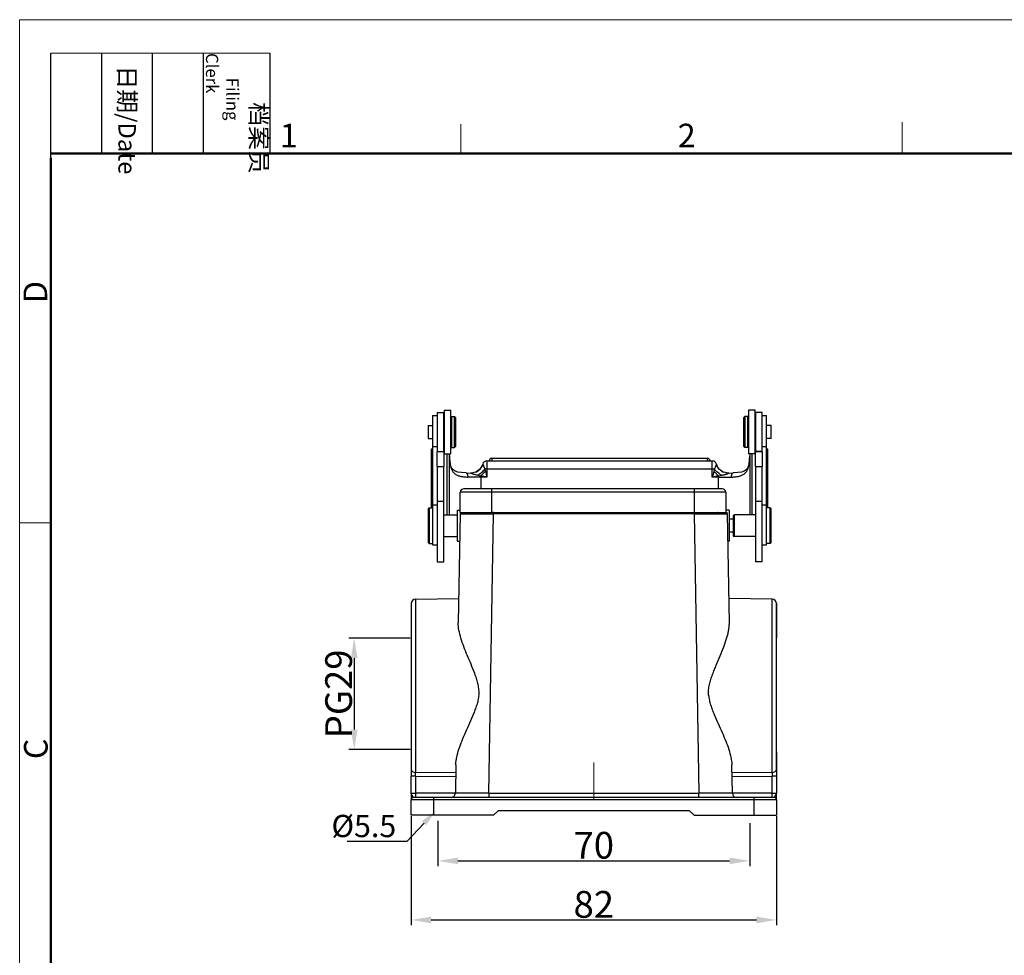
# Model space of a CAD drawing. Units: millimetres. Extents: x 849 to 1443, y 588 to 1008.
# Drawn here: x 849 to 1070, y 798 to 1008 of the extents above; entities that cross this region are included whole.
import ezdxf
from ezdxf import colors
from ezdxf.entities.mleader import LeaderData, LeaderLine
from ezdxf.math import Vec2, Vec3

# ---------------------------------------------------------------- set-up
doc = ezdxf.new("R2010")
doc.units = ezdxf.units.MM
doc.header["$LTSCALE"] = 65.395
doc.header["$PDMODE"] = 3
doc.header["$PDSIZE"] = 8
doc.layers.get('0').update_dxf_attribs({"linetype": 'CONTINUOUS', "lineweight": 30})
doc.layers.get('Defpoints').update_dxf_attribs({"linetype": 'CONTINUOUS'})
doc.layers.add('Dim', color=3, linetype='CONTINUOUS', lineweight=15)
doc.layers.add('图框', color=7, linetype='CONTINUOUS', lineweight=20)
doc.styles.add('Romans字体', font='romans.shx', dxfattribs={"width": 0.75})
doc.styles.get("Standard").update_dxf_attribs({"font": 'simfang_0.ttf', "width": 0.75})
doc.styles.add('txt字体', font='txt.shx', dxfattribs={"width": 0.7})
doc.dimstyles.new('01', dxfattribs={"dimtxt": 6, "dimasz": 4.5, "dimexe": 1.2, "dimexo": 0.2, "dimgap": 0.5, "dimtad": 1, "dimdec": 1, "dimdsep": 46, "dimtxsty": 'Romans字体', "dimcen": 0, "dimclrd": 1, "dimclre": 6, "dimclrt": 4, "dimazin": 2, "dimtfac": 1, "dimtdec": 1, "dimtofl": 0, "dimtmove": 0, "dimatfit": 3, "dimfxl": 1, "dimtolj": 1, "dimtzin": 0, "dimarcsym": 0})

# ---------------------------------------------------------------- blocks, each defined once
blk = doc.blocks.new('A4图框-NEW')
at = {"layer": '图框', "color": 1, "lineweight": 18}
for q in [(833.41, 480.53), (1130.41, 690.53)]:
    blk.add_line((833.41, 690.53), q, dxfattribs=at)
at = {"layer": '图框', "lineweight": -3}
for p, q in [((836.91, 675.02), (836.91, 686.79)), ((842.62, 675.53), (842.62, 686.79)), ((848.33, 675.53), (848.33, 686.79)), ((854.05, 675.53), (854.05, 686.79)), ((861.54, 675.53), (861.54, 686.79)), ((836.91, 675.02), (836.91, 684.5)), ((842.62, 675.53), (842.62, 685.02)), ((848.33, 675.53), (848.33, 685.02)), ((854.05, 675.53), (854.05, 685.02))]:
    blk.add_line(p, q, dxfattribs=at)
at = {"layer": '图框', "lineweight": 18}
blk.add_line((836.91, 686.79), (861.54, 686.79), dxfattribs=at)
at = {"layer": '图框', "color": 6}
for p, q in [((882.95, 678.8), (882.95, 675.53)), ((932.48, 679.03), (932.48, 675.53)), ((836.91, 634.07), (833.41, 634.07))]:
    blk.add_line(p, q, dxfattribs=at)
at = {"layer": '图框', "lineweight": 50}
for p, q in [((836.91, 675.53), (1126.93, 675.53)), ((836.91, 484.02), (836.91, 675.02))]:
    blk.add_line(p, q, dxfattribs=at)
at = {"layer": '图框', "char_height": 1.959, "width": 11.2554, "attachment_point": 4, "rotation": 270, "style": 'txt字体'}
for s, insert in [('\\pi2.8203;档案员{\\H0.7x;\\P\\pi1.4159;\\Fromans|c134;Filing Clerk\\fFangSong_GB2312|b0|i0|c134|p49; }', (857.79, 686.79)), ('\\pi0.7115;日期{\\Fromans|c134;/Date}', (845.48, 686.79))]:
    blk.add_mtext(s, dxfattribs=dict(at, insert=insert))
at = {"layer": '图框', "color": 6, "char_height": 2.65, "width": 2.5579, "attachment_point": 1, "style": 'Romans字体'}
for s, insert in [('1', (862.63, 678.86)), ('2', (907.3, 678.86))]:
    blk.add_mtext(s, dxfattribs=dict(at, insert=insert))
at = {"layer": '图框', "color": 6, "char_height": 2.65, "width": 2.5579, "attachment_point": 1, "rotation": 90, "style": 'Romans字体'}
for s, insert in [('D', (833.85, 658.73)), ('C', (833.9, 607.55))]:
    blk.add_mtext(s, dxfattribs=dict(at, insert=insert))
blk = doc.blocks.new('*D103')
at = {"layer": 'Defpoints', "color": 0, "transparency": 16777216}
for p in [(936.79, 829.78), (1018.79, 829.78), (1018.79, 806.29)]:
    blk.add_point(p, dxfattribs=at)
at = {"layer": 'Dim', "color": 6, "lineweight": -2, "transparency": 16777216}
for p, q in [((936.79, 829.58), (936.79, 805.09)), ((1018.79, 829.58), (1018.79, 805.09))]:
    blk.add_line(p, q, dxfattribs=at)
at = {"layer": 'Dim', "color": 1, "lineweight": -2, "transparency": 16777216}
blk.add_line((941.29, 806.29), (1014.29, 806.29), dxfattribs=at)
at = {"layer": 'Dim', "color": 1, "transparency": 16777216}
for points in [[(941.29, 807.04), (941.29, 805.54), (936.79, 806.29)], [(1014.29, 807.04), (1014.29, 805.54), (1018.79, 806.29)]]:
    blk.add_solid(points, dxfattribs=at)
at = {"layer": 'Dim', "color": 4, "transparency": 16777216, "insert": (977.79, 809.79), "char_height": 6, "attachment_point": 5, "style": 'Romans字体'}
blk.add_mtext('\\A1;82', dxfattribs=at)
blk = doc.blocks.new('*D105')
at = {"layer": 'Defpoints', "color": 0, "transparency": 16777216}
for p in [(942.79, 828.72), (1012.79, 828.23), (1012.79, 819.55)]:
    blk.add_point(p, dxfattribs=at)
at = {"layer": 'Dim', "color": 6, "lineweight": -2, "transparency": 16777216}
for p, q in [((942.79, 828.52), (942.79, 818.35)), ((1012.79, 828.03), (1012.79, 818.35))]:
    blk.add_line(p, q, dxfattribs=at)
at = {"layer": 'Dim', "color": 1, "lineweight": -2, "transparency": 16777216}
blk.add_line((947.29, 819.55), (1008.29, 819.55), dxfattribs=at)
at = {"layer": 'Dim', "color": 1, "transparency": 16777216}
for points in [[(947.29, 820.3), (947.29, 818.8), (942.79, 819.55)], [(1008.29, 820.3), (1008.29, 818.8), (1012.79, 819.55)]]:
    blk.add_solid(points, dxfattribs=at)
at = {"layer": 'Dim', "color": 4, "transparency": 16777216, "insert": (977.79, 823.05), "char_height": 6, "attachment_point": 5, "style": 'Romans字体'}
blk.add_mtext('\\A1;70', dxfattribs=at)
blk = doc.blocks.new('*D110')
at = {"layer": 'Defpoints', "color": 0}
for p in [(936.79, 869.53), (923.99, 844.53), (936.79, 844.53)]:
    blk.add_point(p, dxfattribs=at)
at = {"layer": 'Dim', "color": 6, "lineweight": -2}
for p, q in [((936.59, 869.53), (922.79, 869.53)), ((936.59, 844.53), (922.79, 844.53))]:
    blk.add_line(p, q, dxfattribs=at)
at = {"layer": 'Dim', "color": 1, "lineweight": -2}
blk.add_line((923.99, 865.03), (923.99, 849.03), dxfattribs=at)
at = {"layer": 'Dim', "color": 1}
for points in [[(924.74, 865.03), (923.24, 865.03), (923.99, 869.53)], [(923.24, 849.03), (924.74, 849.03), (923.99, 844.53)]]:
    blk.add_solid(points, dxfattribs=at)
at = {"layer": 'Dim', "color": 4, "insert": (920.49, 857.03), "char_height": 6, "attachment_point": 5, "rotation": 90, "style": 'Romans字体'}
blk.add_mtext('\\A1;PG29', dxfattribs=at)

msp = doc.modelspace()

# ---------------------------------------------------------------- linework, layer by layer
at = {"color": 7, "linetype": 'Continuous'}
for p, q in [((942.6, 920.21), (942.6, 919.54)), ((942.6, 920.21), (944.1, 920.21)), ((944.1, 916.2), (944.1, 920.21)), ((944.2, 920.71), (944.2, 918.11)), ((944.2, 920.71), (945.7, 920.71)), ((945.7, 913.31), (945.7, 920.71)), ((1012.5, 920.71), (1012.5, 918.21)), ((1014, 920.71), (1012.5, 920.71)), ((1014, 920.7), (1014, 920.71)), ((1014, 918.11), (1014, 920.7)), ((1014.1, 920.21), (1014.1, 918)), ((1015.6, 920.21), (1014.1, 920.21)), ((1015.6, 919.54), (1015.6, 920.21)), ((941.6, 919.54), (941.6, 917.29)), ((941.6, 919.54), (942.6, 919.54)), ((942.6, 919.54), (942.6, 917.31)), ((944.1, 918.01), (944.2, 918.11)), ((944.2, 918.11), (944.2, 916.9)), ((945.7, 918.21), (945.8, 918.21)), ((945.8, 919.31), (945.8, 918.21)), ((945.8, 919.31), (946.5, 919.31)), ((945.8, 918.21), (945.8, 917.43)), ((946.5, 917.43), (946.5, 919.31)), ((946.8, 919.01), (946.5, 919.31)), ((946.8, 917.29), (946.8, 919.01)), ((1011.4, 919.01), (1011.7, 919.31)), ((1011.4, 919.01), (1011.4, 914.85)), ((1011.7, 919.31), (1011.7, 914.76)), ((1012.4, 919.31), (1011.7, 919.31)), ((1012.4, 918.21), (1012.4, 919.31)), ((1012.4, 914.76), (1012.4, 918.21)), ((1012.5, 918.21), (1012.4, 918.21)), ((1012.5, 918.21), (1012.5, 913.41)), ((1014, 913.51), (1014, 918.11)), ((1014.1, 918.01), (1014, 918.11)), ((1014.1, 918), (1014.1, 917.29)), ((1015.6, 917.29), (1015.6, 919.54)), ((1015.6, 919.54), (1016.6, 919.54)), ((1016.6, 917.29), (1016.6, 919.54)), ((940.6, 917.29), (940.6, 914.51)), ((940.6, 917.29), (941.6, 917.29)), ((941.6, 917.29), (941.6, 916.34)), ((941.6, 916.34), (941.6, 915.68)), ((941.6, 915.68), (941.6, 914.34)), ((942.6, 917.31), (942.6, 917.29)), ((942.6, 917.29), (942.6, 916.2)), ((942.6, 916.2), (942.6, 914.34)), ((944.1, 914.34), (944.1, 916.2)), ((944.2, 916.9), (944.2, 915.26)), ((945.8, 917.43), (945.8, 913.41)), ((946.5, 912.31), (946.5, 917.43)), ((946.8, 912.61), (946.8, 917.29)), ((1014.1, 917.29), (1014.1, 916.2)), ((1014.1, 916.2), (1014.1, 915.15)), ((1015.6, 916.2), (1015.6, 917.29)), ((1015.6, 915.55), (1015.6, 916.2)), ((1015.6, 914.33), (1015.6, 915.55)), ((1016.6, 916.34), (1016.6, 917.29)), ((1017.6, 917.29), (1016.6, 917.29)), ((1016.6, 915.68), (1016.6, 916.34)), ((1016.6, 914.34), (1016.6, 915.68)), ((1017.6, 914.34), (1017.6, 917.29)), ((940.6, 914.51), (940.6, 914.34)), ((940.6, 914.34), (941.6, 914.34)), ((941.6, 914.34), (941.6, 914.31)), ((941.6, 914.31), (941.6, 912.54)), ((942.6, 914.34), (942.6, 912.54)), ((944.1, 913.62), (944.1, 914.34)), ((944.1, 911.41), (944.1, 913.62)), ((944.1, 913.61), (944.2, 913.51)), ((944.2, 915.26), (944.2, 913.51)), ((944.2, 913.51), (944.2, 913.31)), ((944.2, 913.31), (944.2, 910.91)), ((945.7, 913.41), (945.8, 913.41)), ((945.7, 910.91), (945.7, 913.31)), ((945.8, 913.41), (945.8, 912.31)), ((1011.4, 914.85), (1011.4, 912.61)), ((1011.7, 914.76), (1011.7, 912.31)), ((1012.4, 913.41), (1012.4, 914.76)), ((1012.4, 912.31), (1012.4, 913.41)), ((1012.5, 913.41), (1012.4, 913.41)), ((1012.5, 913.41), (1012.5, 913.31)), ((1012.5, 913.31), (1012.5, 910.91)), ((1014.1, 913.61), (1014, 913.51)), ((1014, 913.35), (1014, 913.51)), ((1014, 913.31), (1014, 913.35)), ((1014, 910.91), (1014, 913.31)), ((1014.1, 915.15), (1014.1, 914.34)), ((1014.1, 914.34), (1014.1, 913.62)), ((1014.1, 913.62), (1014.1, 911.41)), ((1015.6, 913.21), (1015.6, 914.33)), ((1015.6, 912.02), (1015.6, 913.21)), ((1016.6, 914.31), (1016.6, 914.34)), ((1017.6, 914.34), (1016.6, 914.34)), ((1016.6, 912.54), (1016.6, 914.31)), ((941.6, 911.97), (941.3, 911.94)), ((941.6, 911.92), (941.3, 911.89)), ((941.3, 911.89), (941.3, 898.78)), ((941.6, 912.54), (941.6, 903.91)), ((941.6, 912.54), (942.6, 912.54)), ((942.6, 912.54), (942.6, 911.41)), ((942.6, 911.41), (942.6, 911.34)), ((942.6, 911.41), (944.1, 911.41)), ((942.6, 908.04), (942.6, 911.34)), ((944.1, 911.34), (942.6, 911.34)), ((944.1, 911.99), (944.2, 911.99)), ((944.1, 911.34), (944.1, 908.04)), ((944.2, 910.91), (945.7, 910.91)), ((944.9, 897.23), (944.9, 910.91)), ((945.4, 897.23), (945.4, 910.91)), ((945.8, 912.31), (946.5, 912.31)), ((946.8, 912.61), (946.5, 912.31)), ((1011.4, 912.61), (1011.7, 912.31)), ((1012.4, 912.31), (1011.7, 912.31)), ((1014, 910.91), (1012.5, 910.91)), ((1012.8, 910.91), (1012.8, 897.23)), ((1013.3, 910.91), (1013.3, 897.23)), ((1014, 911.99), (1014.1, 911.99)), ((1014.1, 911.41), (1014.1, 911.34)), ((1015.6, 911.41), (1014.1, 911.41)), ((1014.1, 908.04), (1014.1, 911.34)), ((1015.6, 911.34), (1014.1, 911.34)), ((1015.6, 912.54), (1016.6, 912.54)), ((1015.6, 911.75), (1015.6, 912.02)), ((1015.6, 911.41), (1015.6, 911.75)), ((1015.6, 911.34), (1015.6, 908.04)), ((1016.6, 903.91), (1016.6, 912.57)), ((1016.9, 911.94), (1016.6, 911.97)), ((1016.9, 911.89), (1016.6, 911.92)), ((1016.9, 898.78), (1016.9, 911.89)), ((945.51, 908.81), (945.52, 908.94)), ((945.52, 908.94), (945.52, 908.94)), ((953.8, 909.31), (953.8, 907.49)), ((953.8, 909.31), (1004.4, 909.31)), ((954.9, 909.91), (954.9, 909.31)), ((954.9, 909.91), (1003.3, 909.91)), ((1003.3, 909.31), (1003.3, 909.91)), ((1004.4, 907.49), (1004.4, 909.31)), ((1012.68, 908.94), (1012.68, 908.94)), ((1012.68, 908.81), (1012.68, 908.94)), ((942.6, 908.04), (942.6, 894.3)), ((942.6, 908.04), (944.1, 908.04)), ((944.1, 900.31), (944.1, 908.04)), ((949.11, 906.62), (950.11, 906.59)), ((949.11, 906.62), (949.11, 906.62)), ((950.11, 906.59), (950.11, 906.59)), ((951.21, 906.78), (951.22, 906.78)), ((953.8, 907.49), (953.34, 907.48)), ((953.45, 907.03), (953.34, 907.48)), ((953.45, 907.03), (953.8, 905.64)), ((953.8, 907.49), (953.8, 905.64)), ((1004.4, 907.49), (953.8, 907.49)), ((1004.4, 905.64), (1004.4, 907.49)), ((1004.85, 907.48), (1004.4, 907.49)), ((1004.85, 907.48), (1004.75, 907.03)), ((1005.36, 908.6), (1005.35, 908.6)), ((1006.98, 906.78), (1006.98, 906.78)), ((1008.09, 906.59), (1009.09, 906.62)), ((1009.09, 906.62), (1009.09, 906.62)), ((1014.1, 908.04), (1015.6, 908.04)), ((1014.1, 908.04), (1014.1, 906.71)), ((1014.1, 906.71), (1014.1, 900.31)), ((1015.6, 906.7), (1015.6, 908.04)), ((1015.6, 903.24), (1015.6, 906.7)), ((952.4, 905.99), (952.4, 905.64)), ((952.4, 905.64), (952.4, 903.08)), ((953.8, 905.64), (952.4, 905.64)), ((1005.8, 905.64), (1004.4, 905.64)), ((1005.8, 905.64), (1005.8, 905.99)), ((1005.8, 903.08), (1005.8, 905.64)), ((941.6, 903.91), (941.6, 899.5)), ((947.8, 897.78), (947.8, 902.28)), ((1007.4, 902.28), (947.8, 902.28)), ((1006.6, 903.08), (948.6, 903.08)), ((954.79, 903.08), (954.79, 902.28)), ((954.8, 902.28), (954.8, 897.78)), ((1000.39, 902.28), (1000.39, 903.08)), ((1000.39, 897.78), (1000.39, 902.28)), ((1007.4, 902.28), (1007.4, 897.78)), ((1015.6, 900.53), (1015.6, 903.24)), ((1016.6, 899.23), (1016.6, 903.91)), ((942.6, 900.31), (944.1, 900.31)), ((944.1, 896.34), (944.1, 900.31)), ((1014.1, 900.31), (1015.6, 900.31)), ((1014.1, 900.31), (1014.1, 896.34)), ((1015.6, 900.31), (1015.6, 900.53)), ((1015.6, 899.52), (1015.6, 900.31)), ((940.6, 898.58), (940.8, 898.78)), ((940.6, 898.58), (940.6, 895.11)), ((940.8, 898.78), (940.8, 895.12)), ((940.8, 898.78), (941.6, 898.78)), ((941.6, 899.5), (941.6, 898.78)), ((941.6, 899.5), (942.6, 899.5)), ((941.6, 898.78), (941.6, 897.23)), ((947.21, 897.23), (947.21, 898.28)), ((947.21, 898.28), (947.8, 898.28)), ((947.8, 897.78), (954.79, 897.78)), ((954.95, 897.78), (954.8, 897.78)), ((954.95, 897.78), (955.02, 897.78)), ((955.29, 897.78), (955.02, 897.78)), ((955.29, 897.78), (955.29, 897.48)), ((955.29, 897.78), (1000.3, 897.78)), ((1000.3, 897.48), (1000.3, 897.78)), ((1000.39, 897.78), (1000.3, 897.78)), ((1000.39, 897.78), (1000.76, 897.78)), ((1000.76, 897.78), (1005.64, 897.78)), ((1005.7, 897.78), (1005.64, 897.78)), ((1005.7, 897.78), (1005.92, 897.78)), ((1005.92, 897.78), (1007.5, 897.78)), ((1008.17, 898.28), (1007.4, 898.28)), ((1008.17, 898.28), (1008.17, 896.25)), ((1015.6, 898.98), (1015.6, 899.52)), ((1015.6, 899.5), (1016.6, 899.5)), ((1015.6, 898.2), (1015.6, 898.98)), ((1015.6, 894.3), (1015.6, 898.2)), ((1016.6, 898.78), (1016.6, 899.5)), ((1017.4, 898.78), (1016.6, 898.78)), ((1016.6, 897.23), (1016.6, 898.78)), ((1017.4, 895.12), (1017.4, 898.78)), ((1017.6, 898.58), (1017.4, 898.78)), ((1017.6, 895.11), (1017.6, 898.58)), ((941.6, 897.23), (941.6, 895.39)), ((944.1, 897.23), (947.21, 897.23)), ((944.1, 894.3), (944.1, 896.34)), ((947.21, 894.78), (947.21, 897.23)), ((947.79, 897.48), (947.36, 872.96)), ((947.79, 897.48), (951.54, 897.48)), ((951.54, 897.48), (955.29, 897.48)), ((954.19, 834.76), (955.29, 897.48)), ((1000.3, 897.48), (955.29, 897.48)), ((1000.3, 897.48), (1001.4, 834.76)), ((1000.3, 897.48), (1004.05, 897.48)), ((1004.05, 897.48), (1007.8, 897.48)), ((1008.23, 872.96), (1007.8, 897.48)), ((1009.1, 896.25), (1008.17, 896.25)), ((1008.17, 896.25), (1008.17, 894.78)), ((1009.1, 897.03), (1009.3, 897.23)), ((1009.1, 897.03), (1009.1, 896.25)), ((1009.1, 896.25), (1009.1, 894.97)), ((1014.1, 897.23), (1009.3, 897.23)), ((1009.3, 897.23), (1009.3, 894.99)), ((1014.1, 896.34), (1014.1, 894.3)), ((1016.6, 895.39), (1016.6, 897.23)), ((940.6, 895.11), (940.6, 890.98)), ((940.8, 895.12), (940.8, 890.78)), ((941.6, 895.39), (941.6, 892.33)), ((942.6, 894.3), (942.6, 892.33)), ((944.1, 892.33), (944.1, 894.3)), ((947.21, 892.33), (947.21, 894.78)), ((1008.17, 894.78), (1008.17, 893.3)), ((1009.1, 893.3), (1008.17, 893.3)), ((1008.17, 893.3), (1008.17, 891.28)), ((1009.1, 894.97), (1009.1, 893.3)), ((1009.1, 893.3), (1009.1, 892.53)), ((1009.3, 894.99), (1009.3, 892.33)), ((1014.1, 894.3), (1014.1, 892.33)), ((1015.6, 892.33), (1015.6, 894.3)), ((1016.6, 892.33), (1016.6, 895.39)), ((1017.4, 890.78), (1017.4, 895.12)), ((1017.6, 890.98), (1017.6, 895.11)), ((941.6, 892.33), (941.6, 890.78)), ((942.6, 892.33), (942.6, 890.5)), ((944.1, 886.69), (944.1, 892.33)), ((944.1, 892.33), (947.21, 892.33)), ((947.21, 891.28), (947.21, 892.33)), ((947.21, 891.28), (947.68, 891.28)), ((1008.17, 891.28), (1007.91, 891.28)), ((1009.1, 892.53), (1009.3, 892.33)), ((1014.1, 892.33), (1009.3, 892.33)), ((1014.1, 892.33), (1014.1, 886.69)), ((1015.6, 890.5), (1015.6, 892.33)), ((1016.6, 890.78), (1016.6, 892.33)), ((940.6, 890.98), (940.8, 890.78)), ((940.8, 890.78), (941.6, 890.78)), ((941.6, 890.78), (941.6, 890.5)), ((941.6, 890.5), (942.6, 890.5)), ((942.6, 890.5), (942.6, 886.69)), ((1015.6, 890.5), (1016.6, 890.5)), ((1015.6, 886.69), (1015.6, 890.5)), ((1017.4, 890.78), (1016.6, 890.78)), ((1016.6, 890.5), (1016.6, 890.78)), ((1017.6, 890.98), (1017.4, 890.78)), ((942.6, 886.69), (944.1, 886.69)), ((1015.6, 886.69), (1014.1, 886.69)), ((937.78, 878.29), (947.46, 878.46)), ((937.78, 878.29), (937.78, 874.16)), ((1017.81, 878.29), (1008.13, 878.46)), ((1017.81, 874.16), (1017.81, 878.29)), ((936.8, 877.29), (936.8, 877.13)), ((936.8, 877.13), (936.8, 873.35)), ((1018.8, 877.29), (1018.8, 873.35)), ((1018.8, 873.35), (1018.8, 877.29)), ((1018.8, 877.04), (1018.8, 877.29)), ((1018.8, 873.35), (1018.8, 877.04)), ((936.8, 873.35), (936.8, 840.2)), ((937.78, 874.16), (937.78, 839.39)), ((1017.81, 856.78), (1017.81, 874.16)), ((1018.8, 873.35), (1018.8, 869.53)), ((1018.8, 869.52), (1018.8, 873.35)), ((1018.8, 844.03), (1018.8, 869.52)), ((1017.81, 839.39), (1017.81, 856.78)), ((1018.8, 840.2), (1018.8, 844.03)), ((1018.8, 844.03), (1018.8, 840.2)), ((936.8, 840.2), (936.8, 838.58)), ((946.81, 841.12), (946.7, 834.76)), ((1008.9, 834.76), (1008.78, 841.12)), ((1018.8, 840.2), (1018.8, 838.58)), ((936.8, 834.78), (936.8, 838.58)), ((937.78, 838.58), (936.8, 838.58)), ((937.78, 838.58), (937.78, 839.39)), ((946.77, 839.31), (937.78, 839.39)), ((937.78, 838.58), (937.78, 834.78)), ((937.78, 838.58), (946.76, 838.5)), ((1017.81, 839.39), (1008.82, 839.31)), ((1008.83, 838.5), (1017.81, 838.58)), ((1017.81, 839.39), (1017.81, 838.58)), ((1018.8, 838.58), (1017.81, 838.58)), ((1017.81, 834.78), (1017.81, 838.58)), ((1018.8, 838.58), (1018.8, 834.78)), ((936.8, 834.78), (936.8, 833.28)), ((936.8, 834.78), (937.78, 834.78)), ((1018.3, 833.78), (937.29, 833.78)), ((946.7, 834.77), (937.78, 834.78)), ((941.79, 833.78), (941.79, 829.78)), ((954.19, 834.76), (1001.4, 834.76)), ((954.19, 834.76), (954.19, 833.78)), ((1001.4, 833.78), (1001.4, 834.76)), ((1017.81, 834.78), (1008.9, 834.77)), ((1013.79, 829.78), (1013.79, 833.78)), ((1017.81, 834.78), (1018.8, 834.78)), ((1018.8, 833.29), (1018.8, 834.78)), ((936.79, 829.78), (936.79, 833.28)), ((1018.79, 833.28), (936.79, 833.28)), ((1018.79, 833.28), (1018.79, 829.78)), ((955.29, 829.78), (936.79, 829.78)), ((956.29, 830.78), (955.29, 829.78)), ((999.29, 830.78), (956.29, 830.78)), ((1000.29, 829.78), (999.29, 830.78)), ((1000.29, 829.78), (1018.79, 829.78))]:
    msp.add_line(p, q, dxfattribs=at)
for points in [[(945.52, 908.94), (945.45, 909.45), (945.41, 910.02), (945.4, 910.46)], [(949.11, 906.62), (948.09, 906.69), (947.28, 906.82), (946.67, 907.02), (946.2, 907.31), (945.88, 907.73), (945.64, 908.32), (945.52, 908.94)], [(1012.68, 908.94), (1012.55, 908.33), (1012.32, 907.73), (1011.99, 907.32), (1011.53, 907.03), (1010.92, 906.82), (1010.12, 906.69), (1009.09, 906.62)], [(1012.8, 910.45), (1012.79, 910.02), (1012.74, 909.46), (1012.68, 908.94)], [(951.22, 906.78), (950.62, 906.62), (950.11, 906.59)], [(952.84, 908.6), (952.69, 908.2), (952.44, 907.78), (952.16, 907.43), (951.86, 907.16), (951.56, 906.96), (951.3, 906.82), (951.21, 906.78)], [(1006.98, 906.78), (1006.9, 906.82), (1006.64, 906.95), (1006.34, 907.15), (1006.04, 907.43), (1005.75, 907.78), (1005.51, 908.2), (1005.36, 908.6)], [(1008.09, 906.59), (1007.6, 906.62), (1006.98, 906.78)]]:
    msp.add_lwpolyline(points, dxfattribs=at)
for centre, radius, start, end in [((942.31, 911.89), 1.01, 176.9961, 180.0066), ((1015.89, 911.89), 1.01, 359.992, 3.0113), ((953.8, 908.31), 1, 90, 163.159), ((954.9, 909.31), 0.6, 90, 180), ((1003.3, 909.31), 0.6, 0, 90), ((1003.3, 909.31), 0.6, 0, 90), ((1003.3, 909.31), 0.6, 0, 90), ((1004.4, 908.31), 1, 16.8409, 90), ((1004.4, 908.31), 1, 17.32, 90), ((950.15, 909.46), 2.88, 291.8311, 302.121), ((1701.66, 730.7), 718.87, 165.80107, 165.91525), ((1008.05, 909.46), 2.88, 237.9214, 248.1899), ((909.04, 726.05), 185.09, 76.0045, 76.4507), ((1050.66, 719.93), 191.39, 103.5565, 103.9881), ((1005.88, 977.77), 72.13, 269.931, 272.2455), ((948.6, 902.28), 0.8, 90, 180), ((1006.6, 902.28), 0.8, 0, 90), ((1006.6, 902.28), 0.8, 0, 90), ((948.09, 897.48), 0.3, 114.1128, 179.0016), ((1007.5, 897.48), 0.3, 1.0002, 89.9997), ((937.8, 877.29), 1, 91.0002, 180), ((1017.8, 877.29), 1, 0, 89), ((937.29, 833.28), 0.5, 90.0086, 180), ((945.7, 834.78), 1, 272.3718, 359.0028), ((1009.9, 834.78), 1, 180.9971, 267.6065), ((1018.29, 833.28), 0.5, 0, 89.991)]:
    msp.add_arc(centre, radius, start, end, dxfattribs=at)
for points, knots in [([(945.4, 910.45), (945.4, 910.32), (945.41, 909.77), (945.46, 909.22), (945.51, 908.81)], [0, 0, 0, 0, 0.244101, 1, 1, 1, 1]), ([(945.51, 908.81), (945.55, 908.54), (945.63, 908.04), (945.87, 907.34), (946.16, 906.85), (946.46, 906.54), (946.79, 906.28), (947.29, 906.03), (947.96, 905.84), (948.7, 905.74), (949.22, 905.71), (949.48, 905.7)], [0, 0, 0, 0, 0.141274, 0.268347, 0.383663, 0.438984, 0.494032, 0.606915, 0.728071, 0.859299, 1, 1, 1, 1]), ([(1008.71, 905.7), (1008.98, 905.71), (1009.49, 905.74), (1010.23, 905.84), (1010.91, 906.03), (1011.4, 906.28), (1011.73, 906.54), (1012.03, 906.85), (1012.33, 907.34), (1012.56, 908.04), (1012.65, 908.54), (1012.68, 908.81)], [0, 0, 0, 0, 0.140701, 0.27192, 0.393066, 0.505944, 0.560993, 0.616314, 0.731634, 0.858715, 1, 1, 1, 1]), ([(1012.68, 908.81), (1012.7, 908.95), (1012.76, 909.49), (1012.8, 910.04), (1012.8, 910.45)], [0, 0, 0, 0, 0.255936, 1, 1, 1, 1]), ([(949.11, 906.62), (949.13, 906.62), (949.19, 906.6), (949.26, 906.54), (949.33, 906.45), (949.38, 906.35), (949.41, 906.26), (949.44, 906.16), (949.46, 906.03), (949.48, 905.86), (949.48, 905.75), (949.48, 905.7)], [0, 0, 0, 0, 0.072804, 0.15928, 0.265957, 0.392984, 0.463311, 0.537094, 0.691088, 0.847494, 1, 1, 1, 1]), ([(951.74, 906.1), (951.58, 906.13), (951.35, 906.18), (951.07, 906.25), (950.92, 906.29), (950.81, 906.33), (950.69, 906.36), (950.58, 906.4), (950.47, 906.44), (950.37, 906.48), (950.28, 906.52), (950.2, 906.55), (950.15, 906.57), (950.12, 906.58), (950.11, 906.59), (950.11, 906.59)], [0, 0, 0, 0, 0.282247, 0.423283, 0.493722, 0.563923, 0.633771, 0.703143, 0.770799, 0.836005, 0.896789, 0.947237, 0.982361, 0.993274, 1, 1, 1, 1]), ([(951.68, 907.02), (951.96, 907.2), (952.46, 907.65), (952.77, 908.24), (952.87, 908.55)], [0, 0, 0, 0, 0.510143, 1, 1, 1, 1]), ([(951.74, 906.1), (951.88, 906.19), (952.17, 906.39), (952.59, 906.72), (952.98, 907.08), (953.23, 907.34), (953.34, 907.48)], [0, 0, 0, 0, 0.240253, 0.494191, 0.751138, 1, 1, 1, 1]), ([(952.4, 905.99), (952.58, 906.15), (952.95, 906.48), (953.29, 906.84), (953.45, 907.03)], [0, 0, 0, 0, 0.496324, 1, 1, 1, 1]), ([(952.87, 908.55), (952.87, 908.56), (952.86, 908.57), (952.84, 908.61), (952.84, 908.6)], [0, 0, 0, 0, 0.770254, 1, 1, 1, 1]), ([(952.87, 908.55), (952.89, 908.53), (952.91, 908.48), (952.94, 908.4), (952.99, 908.29), (953.04, 908.16), (953.11, 908.01), (953.2, 907.78), (953.28, 907.6), (953.34, 907.48)], [0, 0, 0, 0, 0.053549, 0.13106, 0.230695, 0.351935, 0.492617, 0.649753, 1, 1, 1, 1]), ([(1005.8, 905.99), (1005.61, 906.15), (1005.24, 906.48), (1004.91, 906.84), (1004.75, 907.03)], [0, 0, 0, 0, 0.499874, 1, 1, 1, 1]), ([(1005.32, 908.55), (1005.31, 908.53), (1005.29, 908.48), (1005.25, 908.4), (1005.2, 908.29), (1005.15, 908.16), (1005.09, 908.01), (1004.99, 907.78), (1004.91, 907.6), (1004.85, 907.48)], [0, 0, 0, 0, 0.053568, 0.131074, 0.230673, 0.351919, 0.492592, 0.649698, 1, 1, 1, 1]), ([(1006.46, 906.1), (1006.32, 906.18), (1006.04, 906.38), (1005.63, 906.71), (1005.22, 907.07), (1004.97, 907.34), (1004.85, 907.48)], [0, 0, 0, 0, 0.231557, 0.481978, 0.742046, 1, 1, 1, 1]), ([(1005.35, 908.6), (1005.35, 908.61), (1005.33, 908.57), (1005.33, 908.56), (1005.32, 908.55)], [0, 0, 0, 0, 0.229723, 1, 1, 1, 1]), ([(1006.52, 907.02), (1006.24, 907.2), (1005.74, 907.65), (1005.42, 908.24), (1005.32, 908.55)], [0, 0, 0, 0, 0.510969, 1, 1, 1, 1]), ([(1006.46, 906.1), (1006.53, 906.11), (1006.69, 906.14), (1006.93, 906.2), (1007.16, 906.26), (1007.35, 906.31), (1007.5, 906.36), (1007.61, 906.4), (1007.72, 906.44), (1007.83, 906.48), (1007.92, 906.52), (1007.99, 906.55), (1008.03, 906.57), (1008.05, 906.58), (1008.07, 906.58), (1008.08, 906.59), (1008.09, 906.59)], [0, 0, 0, 0, 0.141294, 0.282572, 0.423746, 0.564553, 0.634471, 0.703754, 0.771748, 0.836935, 0.896941, 0.947063, 0.966841, 0.982332, 0.9933, 1, 1, 1, 1]), ([(1008.71, 905.7), (1008.71, 905.75), (1008.71, 905.86), (1008.73, 906.03), (1008.76, 906.16), (1008.79, 906.26), (1008.82, 906.35), (1008.86, 906.45), (1008.93, 906.54), (1009, 906.6), (1009.06, 906.62), (1009.09, 906.62)], [0, 0, 0, 0, 0.152493, 0.308885, 0.462869, 0.536649, 0.606974, 0.734003, 0.840689, 0.927181, 1, 1, 1, 1]), ([(952.4, 905.64), (952.15, 905.64), (951.18, 905.65), (950.21, 905.67), (949.48, 905.7)], [0, 0, 0, 0, 0.257272, 1, 1, 1, 1]), ([(946.81, 841.12), (946.81, 841.4), (946.86, 841.97), (947.06, 843.15), (947.5, 844.69), (948.21, 846.57), (949.05, 848.53), (949.96, 850.54), (950.73, 852.26), (951.29, 853.69), (951.66, 854.79), (951.94, 855.92), (952.07, 857.09), (952, 858.26), (951.78, 859.4), (951.45, 860.51), (950.94, 861.94), (950.23, 863.67), (949.37, 865.68), (948.59, 867.62), (947.94, 869.48), (947.48, 871.25), (947.35, 872.41), (947.36, 872.96)], [0, 0, 0, 0, 0.024775, 0.050931, 0.107057, 0.167486, 0.231199, 0.297326, 0.365166, 0.399548, 0.434152, 0.468906, 0.503724, 0.538514, 0.573185, 0.607655, 0.641853, 0.709163, 0.774528, 0.837218, 0.896342, 0.950889, 1, 1, 1, 1]), ([(1003.57, 856.78), (1003.54, 857.17), (1003.55, 857.96), (1003.74, 859.14), (1004.06, 860.27), (1004.44, 861.37), (1004.86, 862.45), (1005.44, 863.85), (1006.16, 865.54), (1006.96, 867.52), (1007.53, 869.13), (1007.88, 870.38), (1008.08, 871.27), (1008.21, 872.13), (1008.23, 872.69), (1008.23, 872.96)], [0, 0, 0, 0, 0.06998, 0.139762, 0.20917, 0.278054, 0.346275, 0.41369, 0.545456, 0.67186, 0.791074, 0.847348, 0.901046, 0.951959, 1, 1, 1, 1]), ([(1003.57, 856.78), (1003.6, 856.39), (1003.71, 855.63), (1004.01, 854.53), (1004.39, 853.45), (1004.95, 852.06), (1005.71, 850.37), (1006.6, 848.4), (1007.42, 846.48), (1008.11, 844.62), (1008.61, 842.85), (1008.77, 841.68), (1008.78, 841.12)], [0, 0, 0, 0, 0.069239, 0.138306, 0.207046, 0.275325, 0.409999, 0.541219, 0.667616, 0.787498, 0.898897, 1, 1, 1, 1]), ([(936.8, 840.2), (936.8, 840.1), (936.85, 839.88), (937.08, 839.61), (937.41, 839.43), (937.66, 839.39), (937.78, 839.39)], [0, 0, 0, 0, 0.216409, 0.465666, 0.736477, 1, 1, 1, 1]), ([(1017.81, 839.39), (1017.94, 839.39), (1018.19, 839.43), (1018.52, 839.61), (1018.74, 839.88), (1018.8, 840.1), (1018.8, 840.2)], [0, 0, 0, 0, 0.26352, 0.534333, 0.783593, 1, 1, 1, 1]), ([(937.3, 833.78), (937.3, 833.78), (937.3, 833.77), (937.3, 833.78), (937.29, 833.78), (937.28, 833.79), (937.27, 833.8), (937.26, 833.81), (937.24, 833.83), (937.23, 833.86), (937.2, 833.9), (937.16, 833.96), (937.13, 834.03), (937.09, 834.11), (937.04, 834.18), (937, 834.26), (936.94, 834.36), (936.87, 834.48), (936.81, 834.63), (936.8, 834.73), (936.8, 834.78)], [0, 0, 0, 0, 0.005389, 0.007539, 0.013695, 0.021483, 0.037237, 0.054154, 0.073299, 0.095303, 0.147906, 0.209878, 0.27886, 0.352927, 0.430218, 0.508817, 0.586877, 0.737182, 0.874498, 1, 1, 1, 1]), ([(937.78, 834.78), (937.78, 834.71), (937.78, 834.58), (937.78, 834.4), (937.78, 834.23), (937.77, 834.1), (937.77, 834.01), (937.77, 833.95), (937.77, 833.9), (937.77, 833.85), (937.77, 833.82), (937.76, 833.8), (937.76, 833.79), (937.76, 833.78), (937.76, 833.78), (937.76, 833.78), (937.76, 833.78)], [0, 0, 0, 0, 0.194785, 0.382454, 0.555193, 0.706595, 0.772487, 0.830932, 0.881357, 0.923327, 0.956417, 0.980288, 0.988717, 0.994791, 0.998514, 1, 1, 1, 1]), ([(954.19, 834.76), (953.71, 834.76), (952.75, 834.76), (951.57, 834.75), (950.67, 834.75), (950.04, 834.75), (949.45, 834.75), (948.91, 834.75), (948.42, 834.75), (947.98, 834.75), (947.65, 834.75), (947.42, 834.75), (947.27, 834.75), (947.14, 834.75), (947.02, 834.75), (946.93, 834.75), (946.85, 834.76), (946.79, 834.76), (946.75, 834.76), (946.73, 834.76), (946.72, 834.76), (946.71, 834.76), (946.7, 834.76), (946.7, 834.76), (946.7, 834.76)], [0, 0, 0, 0, 0.19503, 0.382608, 0.471292, 0.555452, 0.63429, 0.707012, 0.772866, 0.831288, 0.881757, 0.903847, 0.923753, 0.941418, 0.956809, 0.969902, 0.98067, 0.989088, 0.992409, 0.995132, 0.997256, 0.998776, 0.999691, 1, 1, 1, 1]), ([(1008.9, 834.76), (1008.9, 834.76), (1008.89, 834.76), (1008.89, 834.76), (1008.87, 834.76), (1008.86, 834.76), (1008.84, 834.76), (1008.8, 834.76), (1008.74, 834.76), (1008.66, 834.75), (1008.57, 834.75), (1008.45, 834.75), (1008.32, 834.75), (1008.17, 834.75), (1007.94, 834.75), (1007.61, 834.75), (1007.17, 834.75), (1006.68, 834.75), (1006.14, 834.75), (1005.55, 834.75), (1004.92, 834.75), (1004.02, 834.75), (1002.84, 834.76), (1001.88, 834.76), (1001.4, 834.76)], [0, 0, 0, 0, 0.000311, 0.001226, 0.002747, 0.004869, 0.007591, 0.010908, 0.019321, 0.030083, 0.04317, 0.058558, 0.076224, 0.096135, 0.118233, 0.168728, 0.227179, 0.29306, 0.365798, 0.444642, 0.528798, 0.617469, 0.805004, 1, 1, 1, 1]), ([(1017.83, 833.78), (1017.83, 833.78), (1017.83, 833.78), (1017.83, 833.78), (1017.83, 833.79), (1017.83, 833.8), (1017.82, 833.82), (1017.82, 833.85), (1017.82, 833.9), (1017.82, 833.95), (1017.82, 834.01), (1017.82, 834.1), (1017.82, 834.23), (1017.81, 834.4), (1017.81, 834.58), (1017.81, 834.71), (1017.81, 834.78)], [0, 0, 0, 0, 0.001483, 0.005205, 0.011279, 0.019707, 0.043577, 0.076668, 0.118637, 0.169063, 0.227508, 0.293401, 0.444803, 0.617544, 0.805214, 1, 1, 1, 1]), ([(1018.8, 834.78), (1018.8, 834.66), (1018.72, 834.48), (1018.6, 834.27), (1018.51, 834.12), (1018.44, 833.99), (1018.38, 833.88), (1018.34, 833.81), (1018.31, 833.78), (1018.3, 833.78), (1018.3, 833.78)], [0, 0, 0, 0, 0.314133, 0.483149, 0.643293, 0.782257, 0.890884, 0.963501, 0.985627, 1, 1, 1, 1])]:
    msp.add_open_spline(points, degree=3, knots=knots, dxfattribs=at)
for points in [[(951.74, 906.1), (951.96, 906.06), (952.18, 906.02), (952.4, 905.99)], [(1005.8, 905.99), (1006.02, 906.02), (1006.24, 906.06), (1006.46, 906.1)]]:
    msp.add_open_spline(points, degree=3, dxfattribs=at)
at = {"layer": 'Dim'}
msp.add_line((977.79, 833.28), (977.79, 841.66), dxfattribs=at)

# ---------------------------------------------------------------- block references
at = {"layer": 'Dim', "xscale": 2.0000084179768, "yscale": 2.0000084179768, "zscale": 2.0000084179768}
msp.add_blockref('A4图框-NEW', (-817.96, -372.72), dxfattribs=at)

# ---------------------------------------------------------------- dimensions: what is measured, and where the dimension line sits
at = {"layer": 'Dim'}
dim = msp.add_linear_dim(base=(923.99, 844.53), p1=(936.79, 869.53), p2=(936.79, 844.53), angle=90, text='PG29', dimstyle='01', override={"dimtxsty": 'Romans字体'}, dxfattribs=at)
dim.commit()
dim.dimension.update_dxf_attribs({"geometry": '*D110', "text_midpoint": (920.49, 857.03)})
for base, p1, p2, picture, middle in [((1018.79, 806.29), (936.79, 829.78), (1018.79, 829.78), '*D103', (977.79, 806.29)), ((1012.79, 819.55), (942.79, 828.72), (1012.79, 828.23), '*D105', (977.79, 819.55))]:
    dim = msp.add_linear_dim(base=base, p1=p1, p2=p2, dimstyle='01', dxfattribs=at)
    dim.commit()
    dim.dimension.update_dxf_attribs({"geometry": picture, "text_midpoint": middle, "dimtype": 160})

# ---------------------------------------------------------------- leaders
at = {"layer": 'Dim', "color": 1}
ml = msp.add_multileader_mtext('Standard', dxfattribs=at)
ml.set_content('{\\Fromans|c0;\\C4;%%C\\Fromans|c134;5.5}', color=1, style='STANDARD')
ml.set_leader_properties()
ml.build(insert=Vec2(0, 0))
ml.multileader.update_dxf_attribs({"text_right_attachment_type": 6, "dogleg_length": 0.36})
ctx = ml.context
ctx.base_point, ctx.char_height, ctx.plane_origin = Vec3(920.17, 826.88), 5, Vec3(942.41, 830.93)
ctx.right_attachment, ctx.text_align_type = 6, 2
notes = []
notes.append((ctx, [(0, (1, 1, 0), (935.78, 823.88), (-1, 0), 0.36, [(0, [(942.41, 830.93)], 0, [])])]))
ctx.mtext.insert, ctx.mtext.alignment, ctx.mtext.flow_direction = Vec3(933.42, 829.88), 3, 5
for ctx, leaders in notes:
    for number, flags, end, landing, length, lines in leaders:
        leader = LeaderData()
        leader.index, (leader.has_last_leader_line, leader.has_dogleg_vector, leader.attachment_direction) = number, flags
        leader.last_leader_point, leader.dogleg_vector, leader.dogleg_length = Vec3(end), Vec3(landing), length
        for number, points, colour, breaks in lines:
            line = LeaderLine()
            line.index, line.vertices, line.color, line.breaks = number, Vec3.list(points), colors.encode_raw_color(colour), breaks
            leader.lines.append(line)
        ctx.leaders.append(leader)

doc.saveas('drawing.dxf')
